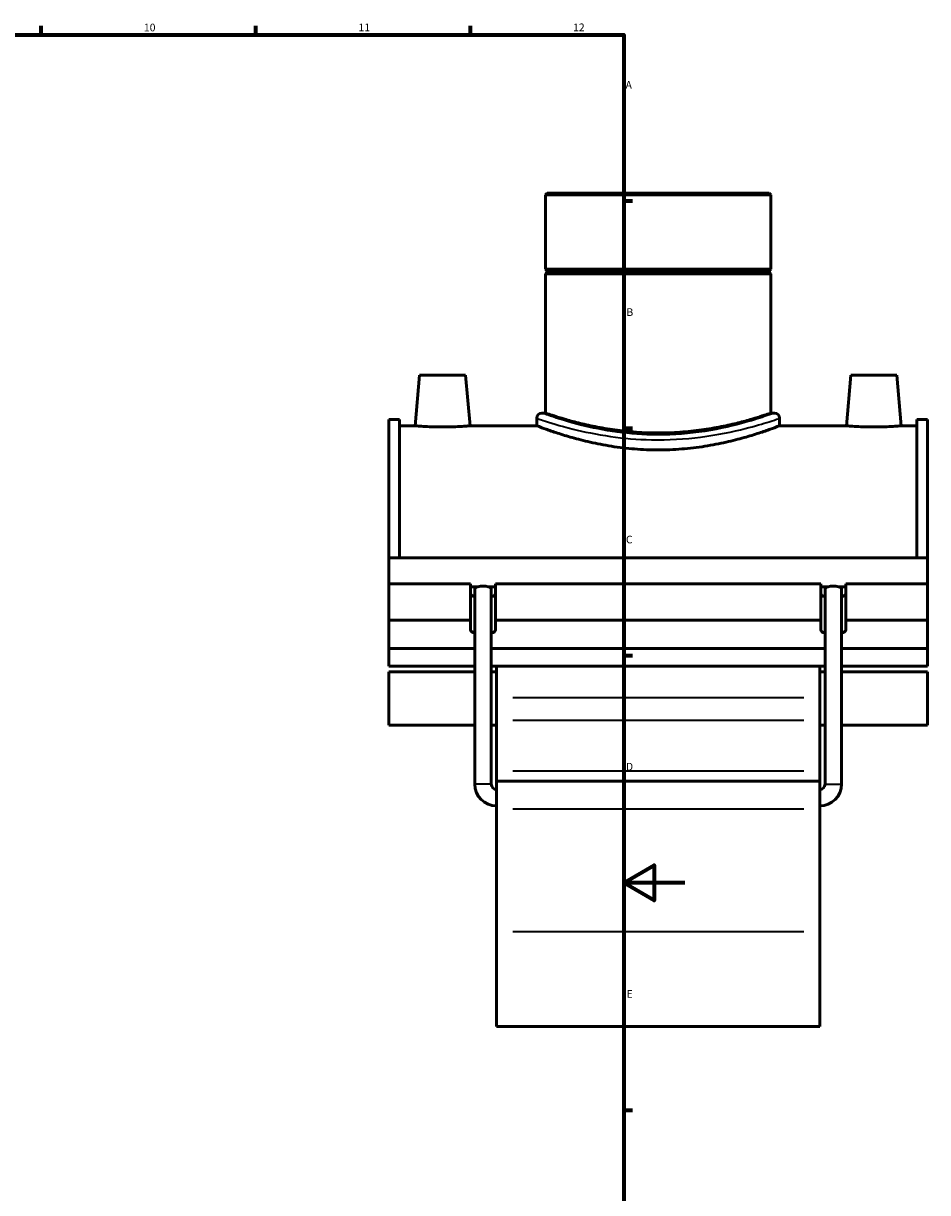
# Model space of a CAD drawing. Units: millimetres. Extents: x -15 to 1098, y -217 to 1281.
# Drawn here: x 625 to 920, y 196 to 578 of the extents above; entities that cross this region are included whole.
import ezdxf

# ---------------------------------------------------------------- set-up
doc = ezdxf.new("R2010")
doc.units = ezdxf.units.MM
for name, color, linetype, lineweight in [('Border (ISO)', 7, 'Continuous', 70), ('Visible (ISO)', 7, 'Continuous', 50), ('Visible Narrow (ISO)', 7, 'Continuous', 35)]:
    doc.layers.add(name, color=color, linetype=linetype, lineweight=lineweight)
doc.styles.add('Note Text (ISO)', font='tahoma.ttf')

# ---------------------------------------------------------------- blocks, each defined once
blk = doc.blocks.new('Borders Default Border')
at = {"layer": 'Border (ISO)'}
for p, q in [((630.75, 574), (630.75, 576.9)), ((700.83, 574), (700.83, 576.9)), ((770.92, 574), (770.92, 576.9)), ((821, 519.75), (823.9, 519.75)), ((821, 445.5), (823.9, 445.5)), ((821, 371.25), (823.9, 371.25)), ((821, 222.75), (823.9, 222.75))]:
    blk.add_line(p, q, dxfattribs=at)
at = {"layer": 'Border (ISO)', "flags": 128}
for points in [[(20, 20), (20, 574), (821, 574), (821, 20), (20, 20)], [(841, 297), (821, 297), (831, 302.77), (831, 291.23), (821, 297)]]:
    blk.add_lwpolyline(points, dxfattribs=at)
at = {"layer": 'Border (ISO)', "color": 232, "true_color": 0xca0064, "char_height": 2.5, "attachment_point": 7, "style": 'Note Text (ISO)'}
for s, insert in [('10', (664.29, 574.35)), ('11', (734.37, 574.4)), ('12', (804.46, 574.4)), ('A', (821.59, 555.62)), ('B', (821.89, 481.38)), ('C', (821.73, 407.08)), ('D', (821.73, 332.88)), ('E', (821.94, 258.63))]:
    blk.add_mtext(s, dxfattribs=dict(at, insert=insert))

msp = doc.modelspace()

# ---------------------------------------------------------------- linework, layer by layer
at = {"layer": 'Visible (ISO)'}
for p, q in [((795.9961, 522.2774), (795.4295, 521.7108)), ((869.0823, 521.7108), (795.4295, 521.7108)), ((795.4295, 521.7108), (795.4295, 497.444)), ((795.9961, 522.2774), (868.5157, 522.2774)), ((868.5157, 522.2774), (869.0823, 521.7108)), ((869.0823, 521.7108), (869.0823, 497.444)), ((795.4295, 497.444), (869.0823, 497.444)), ((795.9295, 496.944), (795.4295, 497.444)), ((795.9295, 496.944), (868.5823, 496.944)), ((795.9295, 496.944), (795.9295, 496.444)), ((868.5823, 496.944), (869.0823, 497.444)), ((868.5823, 496.944), (868.5823, 496.444)), ((795.9295, 496.444), (795.4295, 495.944)), ((869.0823, 495.944), (795.4295, 495.944)), ((795.4295, 495.944), (795.4295, 450.4174)), ((868.5823, 496.444), (795.9295, 496.444)), ((868.5823, 496.444), (869.0823, 495.944)), ((869.0823, 495.944), (869.0823, 450.4174)), ((754.3559, 462.7774), (752.9123, 446.2774)), ((754.3559, 462.7774), (769.3559, 462.7774)), ((769.3559, 462.7774), (770.7995, 446.2774)), ((895.1559, 462.7774), (893.7123, 446.2774)), ((910.1559, 462.7774), (895.1559, 462.7774)), ((910.1559, 462.7774), (911.5995, 446.2774)), ((744.2559, 403.1825), (744.2559, 448.3474)), ((747.7759, 448.3474), (744.2559, 448.3474)), ((747.7759, 448.3474), (747.7759, 403.1825)), ((792.5967, 448.7177), (792.5967, 446.2774)), ((795.4295, 450.4174), (794.2964, 450.4174)), ((870.2154, 450.4174), (869.0823, 450.4174)), ((871.9151, 448.7177), (871.9151, 446.2774)), ((916.7359, 448.3474), (916.7359, 403.1825)), ((920.2559, 448.3474), (916.7359, 448.3474)), ((920.2559, 403.1825), (920.2559, 448.3474)), ((747.7759, 446.2774), (752.9123, 446.2774)), ((770.7995, 446.2774), (792.5967, 446.2774)), ((871.9151, 446.2774), (893.7123, 446.2774)), ((911.5995, 446.2774), (916.7359, 446.2774)), ((744.2559, 403.1825), (920.2559, 403.1825)), ((744.2559, 394.6339), (744.2559, 403.1825)), ((920.2559, 394.6339), (920.2559, 403.1825)), ((744.2559, 394.6339), (771.0059, 394.6339)), ((744.2559, 382.7937), (744.2559, 394.6339)), ((771.0059, 382.7937), (771.0059, 394.6339)), ((771.0059, 393.7104), (773.3862, 393.7104)), ((776.7256, 393.7104), (779.1059, 393.7104)), ((779.1059, 394.6339), (779.1059, 382.7937)), ((779.1059, 394.6339), (885.4059, 394.6339)), ((885.4059, 382.7937), (885.4059, 394.6339)), ((885.4059, 393.7104), (887.7862, 393.7104)), ((891.1256, 393.7104), (893.5059, 393.7104)), ((893.5059, 394.6339), (893.5059, 382.7937)), ((893.5059, 394.6339), (920.2559, 394.6339)), ((920.2559, 382.7937), (920.2559, 394.6339)), ((772.3559, 329.1774), (772.3559, 392.9381)), ((777.7559, 329.1774), (777.7559, 392.9381)), ((886.7559, 329.1774), (886.7559, 392.9381)), ((892.1559, 329.1774), (892.1559, 392.9381)), ((744.2559, 382.7937), (771.0059, 382.7937)), ((744.2559, 373.5592), (744.2559, 382.7937)), ((771.0059, 379.5616), (771.0059, 382.7937)), ((779.1059, 382.7937), (779.1059, 379.5616)), ((779.1059, 382.7937), (885.4059, 382.7937)), ((885.4059, 379.5616), (885.4059, 382.7937)), ((893.5059, 382.7937), (893.5059, 379.5616)), ((893.5059, 382.7937), (920.2559, 382.7937)), ((920.2559, 382.7937), (920.2559, 373.5592)), ((772.3559, 373.5592), (744.2559, 373.5592)), ((744.2559, 373.5592), (744.2559, 367.7918)), ((886.7559, 373.5592), (777.7559, 373.5592)), ((920.2559, 373.5592), (892.1559, 373.5592)), ((920.2559, 367.7918), (920.2559, 373.5592)), ((744.2559, 367.7918), (772.3559, 367.7918)), ((777.7559, 367.7918), (886.7559, 367.7918)), ((779.4559, 367.7918), (779.4559, 357.4262)), ((885.0559, 357.4262), (885.0559, 367.7918)), ((892.1559, 367.7918), (920.2559, 367.7918)), ((744.2559, 365.8953), (744.2559, 348.4492)), ((744.2559, 365.8953), (772.3559, 365.8953)), ((777.7559, 365.8953), (779.4559, 365.8953)), ((885.0559, 365.8953), (886.7559, 365.8953)), ((892.1559, 365.8953), (920.2559, 365.8953)), ((920.2559, 348.4492), (920.2559, 365.8953)), ((779.4559, 357.4262), (779.4559, 350.1506)), ((885.0559, 350.1506), (885.0559, 357.4262)), ((744.2559, 348.4492), (772.3559, 348.4492)), ((777.7559, 348.4492), (779.4559, 348.4492)), ((779.4559, 333.5012), (779.4559, 350.1506)), ((885.0559, 350.1506), (885.0559, 333.5012)), ((885.0559, 348.4492), (886.7559, 348.4492)), ((892.1559, 348.4492), (920.2559, 348.4492)), ((779.4559, 330.1774), (779.4559, 333.5012)), ((885.0559, 333.5012), (885.0559, 330.1774)), ((779.4559, 330.1774), (779.4559, 321.1802)), ((779.4559, 330.1774), (885.0559, 330.1774)), ((885.0559, 321.1802), (885.0559, 330.1774)), ((779.4559, 281.0251), (779.4559, 321.1802)), ((885.0559, 321.1802), (885.0559, 281.0251)), ((779.4559, 281.0251), (779.4559, 250.0774)), ((885.0559, 250.0774), (885.0559, 281.0251)), ((779.4559, 250.0774), (885.0559, 250.0774))]:
    msp.add_line(p, q, dxfattribs=at)
for centre, radius, start, end in [((794.2964, 448.7177), 1.6997, 90, 180), ((870.2154, 448.7177), 1.6997, 0, 90), ((779.4559, 329.1774), 7.1, 180, 270), ((779.4559, 329.1774), 1.7, 180, 270), ((885.0559, 329.1774), 7.1, 270, 0), ((885.0559, 329.1774), 1.7, 270, 0)]:
    msp.add_arc(centre, radius, start, end, dxfattribs=at)
for centre, major_axis, ratio, start_param, end_param in [((775.0559, 392.9381), (2.7, 0), 0.36397023, 2.23751846, 3.14159265), ((775.0559, 392.9381), (-2.7, 0), 0.36397023, 4.04566685, 5.37911111), ((775.0559, 392.9381), (2.7, 0), 0.36397023, 0, 0.90407419), ((889.4559, 392.9381), (2.7, 0), 0.36397023, 2.23751846, 3.14159265), ((889.4559, 392.9381), (-2.7, 0), 0.36397023, 4.04566685, 5.37911111), ((889.4559, 392.9381), (2.7, 0), 0.36397023, 0, 0.90407419), ((775.0559, 391.4018), (-4.05, 0), 0.34202014, 0, 0.84106867), ((775.0559, 391.4018), (4.05, 0), 0.34202014, 5.44211664, 6.28318531), ((889.4559, 391.4018), (-4.05, 0), 0.34202014, 0, 0.84106867), ((889.4559, 391.4018), (4.05, 0), 0.34202014, 5.44211664, 6.28318531), ((775.0559, 379.5616), (-4.05, 0), 0.34202014, 0, 0.84106867), ((775.0559, 379.5616), (4.05, 0), 0.34202014, 5.44211664, 6.28318531), ((889.4559, 379.5616), (-4.05, 0), 0.34202014, 0, 0.84106867), ((889.4559, 379.5616), (4.05, 0), 0.34202014, 5.44211664, 6.28318531)]:
    msp.add_ellipse(centre, major_axis=major_axis, ratio=ratio, start_param=start_param, end_param=end_param, dxfattribs=at)
for points, knots in [([(832.2559, 443.9218), (829.9228, 443.9218), (827.5167, 444.0047), (822.7433, 444.3402), (820.3759, 444.5923), (815.8457, 445.2198), (813.6789, 445.5949), (809.6763, 446.3929), (807.8404, 446.815), (804.5918, 447.6249), (803.0649, 448.0419), (800.3676, 448.8216), (799.1969, 449.1836), (797.3118, 449.7843), (796.5958, 450.023), (795.6546, 450.3397), (795.4295, 450.4174), (795.4295, 450.4174)], [0, 0, 0, 0, 0.69993752, 0.69993752, 1.39987504, 1.39987504, 2.09981256, 2.09981256, 2.79975008, 2.79975008, 3.49932516, 3.49932516, 4.19890024, 4.19890024, 4.89847532, 4.89847532, 5.59805039, 5.59805039, 5.59805039, 5.59805039]), ([(869.0823, 450.4174), (869.0823, 450.4174), (868.8572, 450.3397), (867.916, 450.023), (867.2, 449.7843), (865.3149, 449.1836), (864.1442, 448.8216), (861.4469, 448.0419), (859.92, 447.6249), (856.6714, 446.815), (854.8355, 446.3929), (850.8329, 445.5949), (848.6661, 445.2198), (844.1359, 444.5923), (841.7685, 444.3402), (836.9951, 444.0047), (834.589, 443.9218), (832.2559, 443.9218)], [16.79415118, 16.79415118, 16.79415118, 16.79415118, 17.49372626, 17.49372626, 18.19330134, 18.19330134, 18.89287641, 18.89287641, 19.59245149, 19.59245149, 20.29238901, 20.29238901, 20.99232653, 20.99232653, 21.69226405, 21.69226405, 22.39220158, 22.39220158, 22.39220158, 22.39220158]), ([(770.7995, 446.2774), (770.7995, 446.2774), (770.5759, 446.2571), (769.666, 446.1839), (768.9797, 446.1319), (767.3941, 446.034), (766.3885, 445.9817), (764.1825, 445.9078), (762.9821, 445.8873), (760.7297, 445.8873), (759.5293, 445.9078), (757.3233, 445.9817), (756.3177, 446.034), (754.7321, 446.1319), (754.0458, 446.1839), (753.1359, 446.2571), (752.9123, 446.2774), (752.9123, 446.2774)], [1.35087052, 1.35087052, 1.35087052, 1.35087052, 1.68844046, 1.68844046, 2.02601039, 2.02601039, 2.36387571, 2.36387571, 2.70174104, 2.70174104, 3.03960636, 3.03960636, 3.37747168, 3.37747168, 3.71504162, 3.71504162, 4.05261156, 4.05261156, 4.05261156, 4.05261156]), ([(871.9151, 446.2774), (871.9151, 446.2774), (871.6716, 446.1832), (870.6553, 445.8001), (869.8827, 445.5114), (867.8508, 444.7847), (866.5899, 444.3467), (863.6869, 443.4025), (862.0447, 442.8971), (858.5522, 441.9141), (856.5783, 441.4008), (852.2734, 440.4283), (849.9424, 439.97), (845.0659, 439.2019), (842.5161, 438.8924), (837.3706, 438.4799), (834.775, 438.3776), (829.7368, 438.3776), (827.1412, 438.4799), (821.9958, 438.8924), (819.4459, 439.2019), (814.5694, 439.97), (812.2384, 440.4283), (807.9335, 441.4008), (805.9596, 441.9141), (802.4671, 442.8971), (800.8249, 443.4025), (797.9219, 444.3467), (796.661, 444.7847), (794.6291, 445.5114), (793.8565, 445.8001), (792.8402, 446.1832), (792.5967, 446.2774), (792.5967, 446.2774)], [6.04324289, 6.04324289, 6.04324289, 6.04324289, 6.79833077, 6.79833077, 7.55341865, 7.55341865, 8.30850652, 8.30850652, 9.0635944, 9.0635944, 9.81931725, 9.81931725, 10.57504009, 10.57504009, 11.33076294, 11.33076294, 12.08648579, 12.08648579, 12.84220864, 12.84220864, 13.59793148, 13.59793148, 14.35365433, 14.35365433, 15.10937718, 15.10937718, 15.86446505, 15.86446505, 16.61955293, 16.61955293, 17.37464081, 17.37464081, 18.12972868, 18.12972868, 18.12972868, 18.12972868]), ([(911.5995, 446.2774), (911.5995, 446.2774), (911.3759, 446.2571), (910.466, 446.1839), (909.7797, 446.1319), (908.1941, 446.034), (907.1885, 445.9817), (904.9825, 445.9078), (903.7821, 445.8873), (902.6559, 445.8873), (901.5297, 445.8873), (900.3293, 445.9078), (898.1233, 445.9817), (897.1177, 446.034), (895.5321, 446.1319), (894.8458, 446.1839), (893.9359, 446.2571), (893.7123, 446.2774), (893.7123, 446.2774)], [4.05261156, 4.05261156, 4.05261156, 4.05261156, 4.39018149, 4.39018149, 4.72775143, 4.72775143, 5.06561675, 5.06561675, 5.40348208, 5.40348208, 5.40348208, 5.7413474, 5.7413474, 6.07921272, 6.07921272, 6.41678266, 6.41678266, 6.75435259, 6.75435259, 6.75435259, 6.75435259])]:
    msp.add_open_spline(points, degree=3, knots=knots, dxfattribs=at)
at = {"layer": 'Visible Narrow (ISO)'}
for p, q in [((879.7759, 357.4262), (784.7359, 357.4262)), ((784.7359, 350.1506), (879.7759, 350.1506)), ((784.7359, 333.5012), (879.7759, 333.5012)), ((777.7227, 329.1774), (772.3891, 329.1774)), ((886.7891, 329.1774), (892.1227, 329.1774)), ((784.7359, 321.1802), (879.7759, 321.1802)), ((784.7359, 281.0251), (879.7759, 281.0251))]:
    msp.add_line(p, q, dxfattribs=at)
for points, knots in [([(793.0957, 448.5456), (793.4415, 448.4286), (793.9656, 448.2535), (796.6532, 447.374), (800.0414, 446.2981), (807.9685, 444.3266), (812.1386, 443.4473), (820.9175, 442.1975), (825.4643, 441.7989), (835.524, 441.5952), (841.0423, 441.9233), (851.6403, 443.2725), (856.6392, 444.3304), (863.919, 446.1799), (866.5558, 446.9757), (869.8668, 448.0234), (870.8676, 448.3598), (871.418, 448.5474)], [-29.5850521, -29.5850521, -29.5850521, -29.5850521, -28.95077927, -28.95077927, -27.13805537, -27.13805537, -25.69116065, -25.69116065, -24.36137353, -24.36137353, -22.78584879, -22.78584879, -21.07495072, -21.07495072, -19.72252185, -19.72252185, -18.71707562, -18.71707562, -18.71707562, -18.71707562]), ([(869.7396, 450.2444), (869.2129, 450.0538), (868.2549, 449.7119), (865.0858, 448.6474), (862.562, 447.8389), (855.5942, 445.9597), (850.8096, 444.8848), (840.6657, 443.514), (835.3839, 443.1806), (825.7554, 443.3876), (821.4034, 443.7926), (813.0008, 445.0624), (809.0094, 445.9558), (801.422, 447.959), (798.1791, 449.0521), (795.6066, 449.9457), (795.105, 450.1237), (794.774, 450.2426)], [18.71707562, 18.71707562, 18.71707562, 18.71707562, 19.72252185, 19.72252185, 21.07495072, 21.07495072, 22.78584879, 22.78584879, 24.36137353, 24.36137353, 25.69116065, 25.69116065, 27.13805537, 27.13805537, 28.95077927, 28.95077927, 29.5850521, 29.5850521, 29.5850521, 29.5850521])]:
    msp.add_open_spline(points, degree=3, knots=knots, dxfattribs=at)

# ---------------------------------------------------------------- block references
msp.add_blockref('Borders Default Border', (0, 0))

doc.saveas('drawing.dxf')
